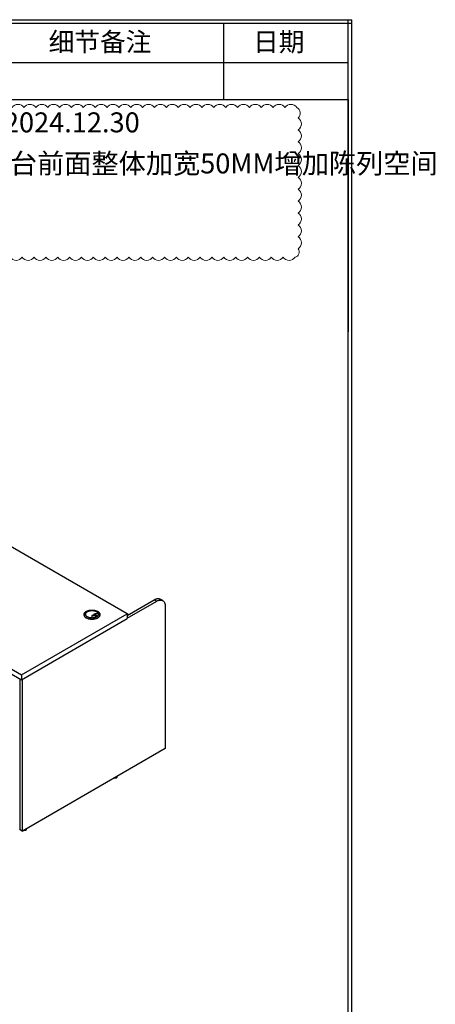
# Model space of a CAD drawing. Units: millimetres. Extents: x 8833 to 80396, y -48581 to 41351.
# Drawn here: x 41414 to 43166, y -27188 to -23044 of the extents above; entities that cross this region are included whole.
import ezdxf

# ---------------------------------------------------------------- set-up
doc = ezdxf.new("R2010")
doc.units = ezdxf.units.MM
doc.layers.add('1', color=7, linetype='Continuous', true_color=0xffffff)
doc.styles.add('B', font='txt')

msp = doc.modelspace()

# ---------------------------------------------------------------- linework, layer by layer
at = {"color": 0, "linetype": 'ByBlock', "lineweight": -2}
for p, q in [((42798.883, -23379.59), (42798.883, -24357.172)), ((41867.707, -25544.434), (41007.158, -25047.65)), ((40561.68, -25304.819), (41422.229, -25801.603)), ((40561.68, -25325.232), (41422.229, -25822.017)), ((41867.707, -25550.969), (41981.551, -25485.248)), ((41867.707, -25563.215), (41992.158, -25491.371)), ((41981.551, -25485.248), (41992.158, -25491.371)), ((42017.155, -25488.896), (42006.549, -25482.773)), ((42027.513, -25511.788), (42027.513, -26111.946)), ((41422.229, -25801.603), (41867.707, -25544.434)), ((41422.229, -25822.017), (41867.707, -25564.848)), ((41718.696, -25551.529), (41717.561, -25562.155)), ((41718.696, -25553.323), (41717.743, -25562.161)), ((41718.696, -25551.529), (41718.696, -25553.323)), ((41745.661, -25542.325), (41727.312, -25545.345)), ((41745.661, -25544.017), (41727.634, -25547.084)), ((41727.634, -25548.471), (41727.634, -25546.678)), ((41739.583, -25556.974), (41734.45, -25554.011)), ((41745.661, -25544.017), (41745.661, -25542.325)), ((41867.707, -25544.434), (41867.707, -25564.848)), ((41873.157, -25547.823), (41867.707, -25544.677)), ((41867.707, -25546.493), (41871.584, -25548.731)), ((41869.925, -25549.688), (41867.707, -25548.407)), ((41867.707, -25548.766), (41869.615, -25549.867)), ((41422.229, -25801.603), (41422.229, -25822.017)), ((41415.017, -25817.853), (41415.017, -26452.306)), ((41415.865, -26452.796), (41415.865, -25818.343)), ((41426.472, -26458.919), (41426.472, -25819.567)), ((42027.513, -26111.946), (41426.472, -26458.919)), ((41823.327, -26233.502), (41825.662, -26228.471)), ((41813.546, -26235.466), (41822.573, -26234.07)), ((41814.527, -26234.9), (41822.679, -26233.639)), ((41822.679, -26231.343), (41821.63, -26230.799)), ((41822.32, -26230.401), (41823.051, -26230.781)), ((41822.679, -26233.639), (41822.679, -26231.343)), ((41823.051, -26230.781), (41823.248, -26229.865)), ((41823.386, -26233.231), (41825.57, -26228.524)), ((41823.67, -26229.622), (41823.386, -26230.935)), ((41823.386, -26230.935), (41823.386, -26233.231)), ((41415.017, -26452.306), (41413.037, -26451.163)), ((41415.865, -26452.796), (41426.472, -26458.919)), ((41431.709, -26455.896), (41440.735, -26454.5)), ((41432.689, -26455.33), (41440.841, -26454.069)), ((41440.841, -26451.773), (41439.792, -26451.229)), ((41440.482, -26450.831), (41441.213, -26451.211)), ((41440.841, -26454.069), (41440.841, -26451.773)), ((41441.213, -26451.211), (41441.411, -26450.295)), ((41441.49, -26453.933), (41443.825, -26448.902)), ((41441.548, -26453.661), (41443.733, -26448.955)), ((41441.832, -26450.052), (41441.548, -26451.365)), ((41441.548, -26451.365), (41441.548, -26453.661))]:
    msp.add_line(p, q, dxfattribs=at)
at = {"color": 0, "lineweight": 18}
msp.add_lwpolyline([(41382.609, -23413.97, -0.5206), (41432.609, -23413.97, -0.5206), (41482.609, -23413.97, -0.5206), (41532.609, -23413.97, -0.5206), (41582.609, -23413.97, -0.5206), (41632.609, -23413.97, -0.5206), (41682.609, -23413.97, -0.5206), (41732.609, -23413.97, -0.5206), (41782.609, -23413.97, -0.5206), (41832.609, -23413.97, -0.5206), (41882.609, -23413.97, -0.5206), (41932.609, -23413.97, -0.5206), (41982.609, -23413.97, -0.5206), (42032.609, -23413.97, -0.5206), (42082.609, -23413.97, -0.5206), (42132.609, -23413.97, -0.5206), (42182.609, -23413.97, -0.5206), (42232.609, -23413.97, -0.5206), (42282.609, -23413.97, -0.5206), (42332.609, -23413.97, -0.5206), (42382.609, -23413.97, -0.5206), (42432.609, -23413.97, -0.5206), (42482.609, -23413.97, -0.5206), (42532.609, -23413.97, -0.5206), (42582.609, -23413.97, -0.5206), (42588.727, -23457.853, -0.5206), (42588.727, -23507.853, -0.5206), (42588.727, -23557.853, -0.5206), (42588.727, -23607.853, -0.5206), (42588.727, -23657.853, -0.5206), (42588.727, -23707.853, -0.5206), (42588.727, -23757.853, -0.5206), (42588.727, -23807.853, -0.5206), (42588.727, -23857.853, -0.5206), (42588.727, -23907.853, -0.5206), (42588.727, -23957.853, -0.5206), (42588.727, -24007.853, -0.5206), (42574.827, -24043.953, -0.5206), (42524.827, -24043.953, -0.5206), (42474.827, -24043.953, -0.5206), (42424.827, -24043.953, -0.5206), (42374.827, -24043.953, -0.5206), (42324.827, -24043.953, -0.5206), (42274.827, -24043.953, -0.5206), (42224.827, -24043.953, -0.5206), (42174.827, -24043.953, -0.5206), (42124.827, -24043.953, -0.5206), (42074.827, -24043.953, -0.5206), (42024.827, -24043.953, -0.5206), (41974.827, -24043.953, -0.5206), (41924.827, -24043.953, -0.5206), (41874.827, -24043.953, -0.5206), (41824.827, -24043.953, -0.5206), (41774.827, -24043.953, -0.5206), (41724.827, -24043.953, -0.5206), (41674.827, -24043.953, -0.5206), (41624.827, -24043.953, -0.5206), (41574.827, -24043.953, -0.5206), (41524.827, -24043.953, -0.5206), (41474.827, -24043.953, -0.5206), (41424.827, -24043.953, -0.5206), (41374.827, -24043.953, -0.5206)], format="xyb", dxfattribs=at)
at = {"color": 0, "linetype": 'ByBlock', "lineweight": -2, "flags": 128}
for points in [[(41981.551, -25485.248), (41983.771, -25484.047), (41985.982, -25483.012), (41988.176, -25482.147), (41990.343, -25481.455), (41992.476, -25480.939), (41994.566, -25480.602), (41996.604, -25480.444), (41998.583, -25480.466), (42000.495, -25480.667), (42002.332, -25481.049), (42004.087, -25481.608), (42005.753, -25482.342), (42006.549, -25482.773)], [(41992.158, -25491.371), (41994.377, -25490.17), (41996.589, -25489.135), (41998.782, -25488.27), (42000.95, -25487.578), (42003.083, -25487.062), (42005.173, -25486.725), (42007.211, -25486.567), (42009.19, -25486.589), (42011.102, -25486.791), (42012.939, -25487.172), (42014.694, -25487.731), (42016.36, -25488.465), (42017.93, -25489.372), (42019.399, -25490.448), (42020.761, -25491.689), (42022.009, -25493.089), (42023.14, -25494.644), (42024.148, -25496.347), (42025.03, -25498.192), (42025.782, -25500.171), (42026.402, -25502.276), (42026.887, -25504.499), (42027.234, -25506.832), (42027.443, -25509.265), (42027.513, -25511.788)], [(41685.389, -25546.022), (41685.424, -25545.847), (41685.817, -25544.413), (41686.393, -25542.999), (41687.148, -25541.614), (41688.079, -25540.265), (41689.179, -25538.959), (41690.443, -25537.704), (41691.865, -25536.506), (41693.436, -25535.372), (41695.147, -25534.308)], [(41749.235, -25557.46), (41748.638, -25558.078), (41747.294, -25559.306), (41745.796, -25560.472), (41744.154, -25561.572), (41742.375, -25562.599), (41740.47, -25563.547), (41738.449, -25564.411), (41736.323, -25565.187), (41734.103, -25565.87), (41731.802, -25566.457), (41729.432, -25566.944), (41727.007, -25567.328), (41724.539, -25567.608), (41722.041, -25567.782), (41719.529, -25567.849), (41717.014, -25567.809), (41714.512, -25567.662), (41712.035, -25567.408), (41709.598, -25567.049), (41707.213, -25566.588), (41704.894, -25566.026), (41702.652, -25565.367), (41700.502, -25564.614), (41698.453, -25563.771), (41696.518, -25562.844), (41694.707, -25561.836), (41693.029, -25560.754), (41691.495, -25559.603), (41690.112, -25558.39), (41688.888, -25557.122), (41687.83, -25555.804), (41687.82, -25555.79)], [(41749.775, -25557.068), (41749.754, -25557.093), (41748.573, -25558.372), (41747.232, -25559.596), (41745.738, -25560.761), (41744.1, -25561.858), (41742.325, -25562.883), (41740.424, -25563.829), (41738.407, -25564.691), (41736.286, -25565.465), (41734.071, -25566.147), (41731.775, -25566.732), (41729.41, -25567.218), (41726.99, -25567.601), (41724.527, -25567.881), (41722.035, -25568.054), (41719.528, -25568.121), (41717.019, -25568.081), (41714.522, -25567.934), (41712.051, -25567.681), (41709.619, -25567.323), (41707.239, -25566.863), (41704.925, -25566.302), (41702.688, -25565.644), (41700.542, -25564.893), (41698.498, -25564.052), (41696.567, -25563.127), (41694.76, -25562.121), (41693.087, -25561.041), (41691.556, -25559.893), (41690.176, -25558.683), (41688.954, -25557.417), (41688.917, -25557.375)], [(41691.716, -25546.493), (41691.761, -25545.75), (41691.987, -25544.447), (41692.398, -25543.159), (41692.992, -25541.895), (41693.764, -25540.664), (41694.709, -25539.473), (41695.821, -25538.332), (41697.092, -25537.247), (41698.514, -25536.227), (41700.076, -25535.277), (41701.769, -25534.406), (41703.581, -25533.617), (41705.498, -25532.918), (41707.509, -25532.312), (41709.6, -25531.804), (41711.756, -25531.397), (41713.963, -25531.094), (41716.206, -25530.898), (41718.469, -25530.808), (41720.737, -25530.827), (41722.995, -25530.953), (41725.227, -25531.187), (41727.418, -25531.525), (41729.554, -25531.967), (41731.619, -25532.509), (41733.599, -25533.148), (41735.482, -25533.878), (41737.254, -25534.696), (41738.903, -25535.595), (41740.419, -25536.569), (41741.79, -25537.612), (41743.007, -25538.717), (41744.063, -25539.877), (41744.949, -25541.082), (41745.661, -25542.325)], [(41709.557, -25561.172), (41709.218, -25561.097), (41707.136, -25560.57), (41705.137, -25559.946), (41703.235, -25559.228), (41701.441, -25558.422), (41699.769, -25557.534), (41698.229, -25556.568), (41696.833, -25555.533), (41695.59, -25554.434), (41694.509, -25553.281), (41693.596, -25552.079), (41692.858, -25550.838), (41692.3, -25549.566), (41691.925, -25548.272), (41691.738, -25546.964), (41691.738, -25545.652), (41691.925, -25544.344), (41692.3, -25543.05), (41692.858, -25541.778), (41693.596, -25540.537), (41694.509, -25539.336), (41695.59, -25538.182), (41696.833, -25537.083), (41698.229, -25536.048), (41699.769, -25535.082)], [(41743.868, -25553.54), (41743.074, -25554.364), (41741.818, -25555.473), (41740.408, -25556.519), (41738.854, -25557.494), (41737.165, -25558.392), (41735.353, -25559.206), (41733.432, -25559.93), (41731.413, -25560.561), (41729.31, -25561.093), (41727.139, -25561.524), (41724.914, -25561.849), (41722.65, -25562.067), (41720.362, -25562.177), (41718.067, -25562.177), (41715.779, -25562.067), (41713.515, -25561.849), (41711.289, -25561.524), (41709.118, -25561.093), (41707.016, -25560.561), (41704.997, -25559.93), (41703.075, -25559.206), (41701.264, -25558.392), (41699.575, -25557.494), (41698.02, -25556.519), (41696.61, -25555.473), (41695.355, -25554.364), (41694.743, -25553.74)], [(41695.147, -25534.308), (41696.99, -25533.32), (41698.955, -25532.413), (41701.03, -25531.592), (41703.205, -25530.863), (41705.467, -25530.227), (41707.804, -25529.69), (41710.203, -25529.254), (41712.651, -25528.922), (41715.136, -25528.695), (41717.642, -25528.574), (41720.158, -25528.561), (41722.668, -25528.655), (41725.159, -25528.855), (41727.618, -25529.161), (41730.031, -25529.572), (41732.384, -25530.084), (41734.666, -25530.695), (41736.864, -25531.401), (41738.965, -25532.2), (41740.958, -25533.085), (41742.832, -25534.054), (41744.578, -25535.099), (41746.185, -25536.216), (41747.644, -25537.399), (41748.949, -25538.641), (41750.091, -25539.934), (41751.064, -25541.273), (41751.863, -25542.65), (41752.484, -25544.057), (41752.924, -25545.487), (41752.927, -25545.5)], [(41699.575, -25534.819), (41701.264, -25533.921), (41703.075, -25533.107), (41704.997, -25532.383), (41707.016, -25531.752), (41709.118, -25531.22), (41711.289, -25530.789), (41713.515, -25530.464), (41715.779, -25530.246), (41718.067, -25530.136), (41720.362, -25530.136), (41722.65, -25530.246), (41724.914, -25530.464), (41727.139, -25530.789), (41729.31, -25531.22), (41731.413, -25531.752), (41733.432, -25532.383), (41735.353, -25533.107), (41737.165, -25533.921), (41738.854, -25534.819), (41740.408, -25535.794), (41741.818, -25536.84), (41743.074, -25537.949), (41744.166, -25539.115), (41745.089, -25540.328), (41745.834, -25541.581), (41746.308, -25542.628)], [(41699.769, -25535.082), (41701.441, -25534.194), (41703.235, -25533.388), (41705.137, -25532.67), (41707.136, -25532.046), (41709.218, -25531.519), (41711.368, -25531.093), (41713.571, -25530.771), (41715.813, -25530.555), (41718.078, -25530.446), (41720.351, -25530.446), (41722.616, -25530.555), (41724.858, -25530.771), (41727.061, -25531.093), (41729.211, -25531.519), (41731.292, -25532.046), (41733.291, -25532.67), (41735.194, -25533.388), (41736.988, -25534.194), (41738.66, -25535.082), (41740.199, -25536.048), (41741.595, -25537.083), (41742.838, -25538.182), (41743.92, -25539.336), (41744.833, -25540.537), (41745.571, -25541.778), (41746.129, -25543.05), (41746.503, -25544.344), (41746.691, -25545.652), (41746.691, -25546.964), (41746.503, -25548.272), (41746.129, -25549.566), (41745.571, -25550.838), (41744.833, -25552.079), (41743.92, -25553.281), (41742.838, -25554.434), (41741.595, -25555.533), (41740.199, -25556.568), (41738.66, -25557.534), (41736.988, -25558.422), (41735.194, -25559.228), (41733.291, -25559.946), (41731.883, -25560.399)], [(41727.312, -25545.345), (41727.575, -25546.103), (41727.627, -25546.875), (41727.467, -25547.643), (41727.098, -25548.385), (41726.529, -25549.085), (41725.776, -25549.724), (41724.856, -25550.286), (41723.794, -25550.757), (41722.616, -25551.124), (41721.353, -25551.379), (41720.035, -25551.515), (41718.696, -25551.529)], [(41727.634, -25548.471), (41727.627, -25548.669), (41727.467, -25549.436), (41727.098, -25550.179), (41726.529, -25550.879), (41725.776, -25551.518), (41724.856, -25552.08), (41723.794, -25552.55), (41722.616, -25552.918), (41721.353, -25553.173), (41720.035, -25553.309), (41718.696, -25553.323)], [(41822.679, -26233.639), (41822.674, -26233.788), (41822.659, -26233.909), (41822.635, -26233.999), (41822.603, -26234.053), (41822.573, -26234.07)], [(41823.386, -26233.231), (41823.367, -26233.387), (41823.327, -26233.502)], [(41440.841, -26454.069), (41440.836, -26454.218), (41440.822, -26454.339), (41440.798, -26454.429), (41440.765, -26454.483), (41440.735, -26454.5)], [(41441.548, -26453.661), (41441.53, -26453.817), (41441.49, -26453.933)]]:
    msp.add_lwpolyline(points, dxfattribs=at)
at = {"color": 0, "linetype": 'ByBlock', "lineweight": -2}
for centre, radius, start, end in [((41697.525, -25548.188), 12.328, 169.877824, 218.071753), ((41701.942, -25546.171), 10.445, 161.20808, 226.436234), ((41707.3, -25549.629), 16.704, 117.547281, 155.89217), ((41721.012, -25592.4), 40.658, 61.823016, 84.231419), ((41723.242, -25577.546), 29.99, 49.768457, 81.578045), ((41736.551, -25546.176), 10.382, 314.818647, 19.982686), ((41740.08, -25548.084), 13.104, 314.316144, 11.370837), ((41822.42, -26233.081), 1, 278.793039, 335.101539), ((41821.428, -26230.112), 1.755, 315.443026, 337.589913), ((41822.624, -26230.432), 0.913, 273.433502, 326.561121), ((41822.624, -26232.728), 0.913, 273.433502, 326.561121), ((41822.82, -26231.724), 0.971, 54.3403, 76.247429), ((41415.831, -26450.778), 1.731, 241.959761, 271.144097), ((41440.582, -26453.512), 1, 278.793039, 335.101539), ((41439.591, -26450.542), 1.755, 315.443026, 337.589913), ((41440.787, -26450.862), 0.913, 273.433502, 326.561121), ((41440.787, -26453.158), 0.913, 273.433502, 326.561121), ((41440.983, -26452.154), 0.971, 54.3403, 76.247429)]:
    msp.add_arc(centre, radius, start, end, dxfattribs=at)
for points, knots in [([(41685.259, -25546.244), (41685.195, -25546.623), (41685.054, -25547.462), (41685.035, -25548.769), (41685.165, -25550.156), (41685.467, -25551.533), (41685.932, -25552.895), (41686.559, -25554.235), (41687.354, -25555.543), (41688.095, -25556.579), (41688.624, -25557.16), (41688.78, -25557.333)], [0, 0, 0, 0, 0.09957193, 0.22076149, 0.34190791, 0.46306133, 0.58428219, 0.70561772, 0.82708923, 0.94869358, 1, 1, 1, 1]), ([(41749.993, -25556.939), (41750.274, -25556.592), (41750.894, -25555.825), (41751.668, -25554.592), (41752.345, -25553.257), (41752.854, -25551.898), (41753.199, -25550.521), (41753.379, -25549.134), (41753.382, -25547.745), (41753.271, -25546.575), (41753.093, -25545.875), (41753.032, -25545.633)], [0, 0, 0, 0, 0.0994263, 0.21940259, 0.33927269, 0.45901168, 0.57860828, 0.69807387, 0.81744648, 0.93678569, 1, 1, 1, 1])]:
    msp.add_open_spline(points, degree=3, knots=knots, dxfattribs=at)
at = {"layer": '1', "color": 0, "linetype": 'ByBlock', "lineweight": -2}
for p, q in [((33903.889, -23044.252), (42813.883, -23044.252)), ((33903.889, -23059.252), (42813.883, -23059.252)), ((40656.656, -23059.252), (42798.883, -23059.252)), ((42273.605, -23059.252), (42273.605, -23379.59)), ((42798.883, -29344.251), (42798.883, -23044.252)), ((42798.883, -23379.59), (42798.883, -23059.252)), ((42813.883, -29344.251), (42813.883, -23044.252)), ((40656.656, -23224.758), (42799.481, -23224.758)), ((40656.656, -23379.59), (42798.883, -23379.59))]:
    msp.add_line(p, q, dxfattribs=at)

# ---------------------------------------------------------------- texts
at = {"layer": '1', "color": 0, "linetype": 'ByBlock', "lineweight": -2, "char_height": 79.3748, "attachment_point": 1, "style": 'B'}
for s, insert in [('细节备注', (41536.362, -23097.921)), ('日期', (42397.952, -23097.921))]:
    msp.add_mtext(s, dxfattribs=dict(at, insert=insert))
at = {"layer": '1', "color": 1, "linetype": 'ByBlock', "lineweight": -2, "char_height": 83.99983, "width": 1589.28431, "attachment_point": 1, "style": 'B'}
for s, insert in [('修改日期2024.12.30', (40889.501, -23434.361)), ('0236收银台前面整体加宽50MM增加陈列空间', (40889.501, -23607.201))]:
    msp.add_mtext(s, dxfattribs=dict(at, insert=insert))

doc.saveas('drawing.dxf')
